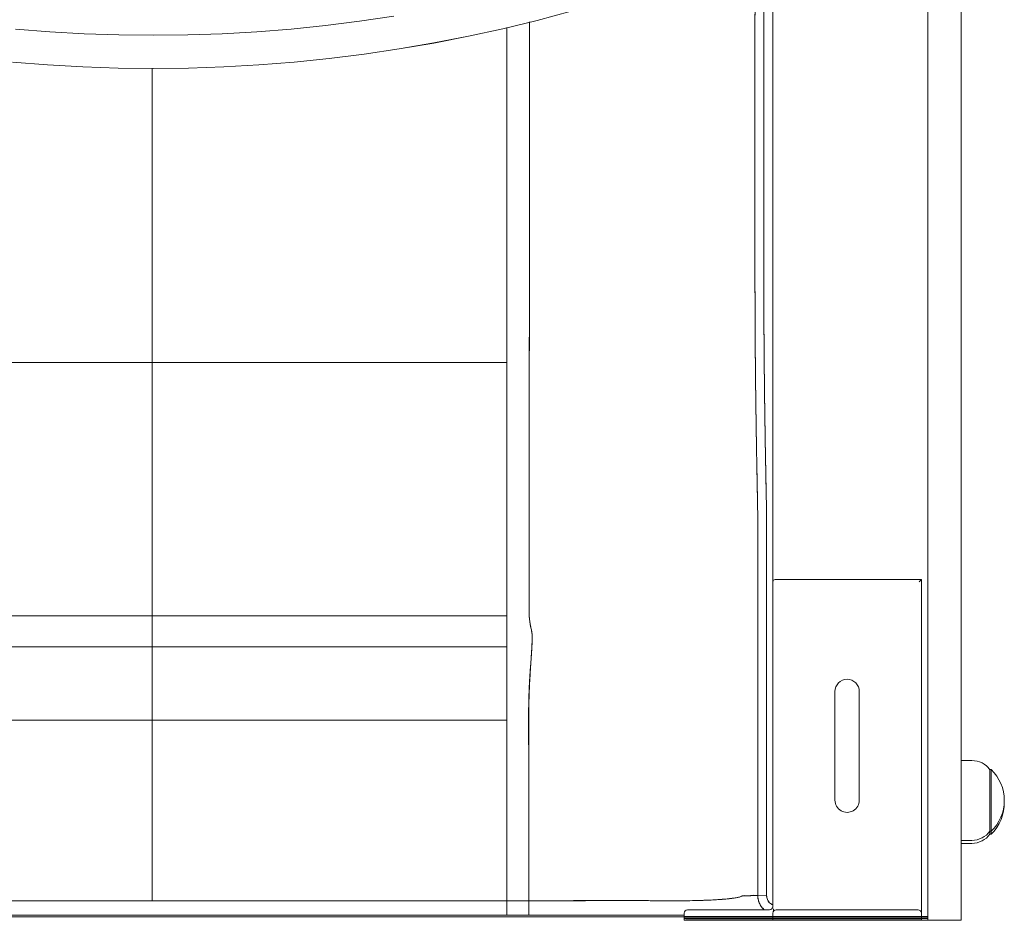
# Model space of a CAD drawing. Units: millimetres. Extents: x -15836 to -15724, y -3190 to -3063.
# Drawn here: x -15754 to -15750, y -3102 to -3098 of the extents above; entities that cross this region are included whole.
import ezdxf

# ---------------------------------------------------------------- set-up
doc = ezdxf.new("R2010")
doc.units = ezdxf.units.MM

msp = doc.modelspace()

# ---------------------------------------------------------------- linework, layer by layer
at = {"color": 7, "linetype": 'Continuous', "lineweight": 15}
for p, q in [((-15750.1698, -3101.99915), (-15750.1698, -3094.00975)), ((-15750.0198, -3101.50676), (-15750.0198, -3095.98558)), ((-15750.8698, -3101.95878), (-15750.8698, -3097.59262)), ((-15752.0698, -3097.99062), (-15752.0698, -3099.50084)), ((-15753.6698, -3099.50084), (-15753.6698, -3098.17466)), ((-15753.6698, -3099.50084), (-15755.2698, -3099.50084)), ((-15753.6698, -3100.64277), (-15753.6698, -3099.50084)), ((-15753.6698, -3099.50084), (-15752.0698, -3099.50084)), ((-15752.0698, -3099.50084), (-15753.6698, -3099.50084)), ((-15752.0698, -3099.50084), (-15752.0698, -3100.64277)), ((-15750.19902, -3100.47902), (-15750.85902, -3100.47902)), ((-15750.19902, -3100.47902), (-15750.19902, -3101.98354)), ((-15750.86902, -3101.95444), (-15750.86902, -3100.48902)), ((-15753.6698, -3100.64277), (-15755.2698, -3100.64277)), ((-15755.2698, -3100.64277), (-15753.6698, -3100.64277)), ((-15752.0698, -3100.64277), (-15753.6698, -3100.64277)), ((-15753.6698, -3100.78207), (-15753.6698, -3100.64277)), ((-15753.6698, -3100.64277), (-15752.0698, -3100.64277)), ((-15752.0698, -3100.64277), (-15752.0698, -3100.78207)), ((-15753.6698, -3100.78207), (-15755.2698, -3100.78207)), ((-15753.6698, -3100.78207), (-15753.6698, -3101.11277)), ((-15752.0698, -3100.78207), (-15753.6698, -3100.78207)), ((-15752.0698, -3100.78207), (-15753.6698, -3100.78207)), ((-15752.0698, -3101.11277), (-15752.0698, -3100.78207)), ((-15750.58902, -3101.47401), (-15750.58902, -3100.98401)), ((-15750.47902, -3100.98401), (-15750.47902, -3101.47401)), ((-15755.2698, -3101.11277), (-15753.6698, -3101.11277)), ((-15753.6698, -3101.11277), (-15752.0698, -3101.11277)), ((-15753.6698, -3101.11277), (-15752.0698, -3101.11277)), ((-15753.6698, -3101.92769), (-15753.6698, -3101.11277)), ((-15752.0698, -3101.11277), (-15752.0698, -3101.92769)), ((-15749.9709, -3101.29522), (-15750.0198, -3101.29522)), ((-15749.8848, -3101.33621), (-15749.89016, -3101.33621)), ((-15749.8898, -3101.33671), (-15749.8898, -3101.61372)), ((-15749.8848, -3101.33621), (-15749.8848, -3101.61422)), ((-15750.0198, -3102.00737), (-15750.0198, -3101.50676)), ((-15749.89016, -3101.61421), (-15749.8848, -3101.61421)), ((-15749.89016, -3101.62796), (-15749.8848, -3101.62796)), ((-15749.8898, -3101.61422), (-15749.8898, -3101.62746)), ((-15749.8848, -3101.61421), (-15749.8848, -3101.62796)), ((-15750.0198, -3101.65522), (-15749.9709, -3101.65522)), ((-15750.0198, -3101.66896), (-15749.9709, -3101.66896)), ((-15750.93727, -3101.9043), (-15750.89756, -3101.90297)), ((-15755.2698, -3101.92769), (-15752.0698, -3101.92769)), ((-15753.6698, -3101.92769), (-15755.2698, -3101.92769)), ((-15752.0698, -3101.92769), (-15753.6698, -3101.92769)), ((-15752.06929, -3101.91651), (-15752.0698, -3101.91651)), ((-15752.0698, -3101.92769), (-15752.0698, -3101.99253)), ((-15751.9698, -3101.91658), (-15751.97074, -3101.91658)), ((-15751.9698, -3101.91658), (-15751.96984, -3101.91658)), ((-15752.0698, -3101.99253), (-15755.2698, -3101.99253)), ((-15754.20323, -3101.99305), (-15754.26247, -3101.99305)), ((-15752.6198, -3101.99305), (-15752.63716, -3101.99305)), ((-15751.26902, -3101.99903), (-15751.26902, -3101.98403)), ((-15751.25402, -3101.96903), (-15750.88402, -3101.96903)), ((-15750.86902, -3101.99854), (-15750.86902, -3101.98354)), ((-15750.85402, -3101.96854), (-15750.21402, -3101.96854)), ((-15750.19902, -3101.98354), (-15750.19902, -3101.99854)), ((-15751.26902, -3101.99988), (-15751.26902, -3101.99903)), ((-15751.26902, -3102.00676), (-15751.26902, -3101.99988)), ((-15751.26902, -3102.00761), (-15751.26902, -3102.00676)), ((-15751.26902, -3102.00761), (-15751.26902, -3102.01449)), ((-15751.26902, -3102.01449), (-15751.26902, -3102.01534)), ((-15751.25402, -3101.99901), (-15750.86902, -3101.99901)), ((-15750.86902, -3101.9999), (-15751.25402, -3101.9999)), ((-15751.25402, -3102.00674), (-15750.86902, -3102.00674)), ((-15750.86902, -3102.00763), (-15751.25402, -3102.00763)), ((-15750.86902, -3102.01447), (-15751.25402, -3102.01447)), ((-15751.25402, -3102.01536), (-15750.86902, -3102.01536)), ((-15750.8698, -3101.99915), (-15750.8698, -3101.99976)), ((-15750.8698, -3102.00688), (-15750.8698, -3102.00749)), ((-15750.8698, -3102.01461), (-15750.8698, -3102.01522)), ((-15750.86902, -3101.99901), (-15750.86902, -3101.99854)), ((-15750.86902, -3101.9999), (-15750.86902, -3102.00037)), ((-15750.86902, -3102.00627), (-15750.86902, -3102.00037)), ((-15750.86902, -3102.00674), (-15750.86902, -3102.00627)), ((-15750.86902, -3102.00763), (-15750.86902, -3102.0081)), ((-15750.86902, -3102.0081), (-15750.86902, -3102.014)), ((-15750.86902, -3102.01447), (-15750.86902, -3102.014)), ((-15750.86902, -3102.01536), (-15750.86902, -3102.01583)), ((-15750.19902, -3101.99902), (-15750.85902, -3101.99902)), ((-15750.85902, -3101.99902), (-15750.85902, -3101.99988)), ((-15750.85902, -3101.99988), (-15750.19902, -3101.99988)), ((-15750.19902, -3102.00676), (-15750.85902, -3102.00676)), ((-15750.85902, -3102.00676), (-15750.85902, -3102.00761)), ((-15750.85902, -3102.00761), (-15750.19902, -3102.00761)), ((-15750.85902, -3102.01449), (-15750.19902, -3102.01449)), ((-15750.85902, -3102.01535), (-15750.85902, -3102.01449)), ((-15750.19902, -3102.01535), (-15750.85902, -3102.01535)), ((-15750.85402, -3101.99852), (-15750.21402, -3101.99852)), ((-15750.85402, -3102.00039), (-15750.21402, -3102.00039)), ((-15750.85402, -3102.00625), (-15750.21402, -3102.00625)), ((-15750.85402, -3102.00812), (-15750.21402, -3102.00812)), ((-15750.85402, -3102.01398), (-15750.21402, -3102.01398)), ((-15750.85402, -3102.01585), (-15750.21402, -3102.01585)), ((-15750.2698, -3101.99902), (-15750.7698, -3101.99902)), ((-15750.7698, -3101.99988), (-15750.2698, -3101.99988)), ((-15750.2698, -3102.00676), (-15750.7698, -3102.00676)), ((-15750.7698, -3102.00761), (-15750.2698, -3102.00761)), ((-15750.2698, -3102.01449), (-15750.7698, -3102.01449)), ((-15750.7698, -3102.01535), (-15750.2698, -3102.01535)), ((-15750.19902, -3101.99854), (-15750.19902, -3101.99902)), ((-15750.19902, -3101.99985), (-15750.19902, -3101.99988)), ((-15750.19902, -3101.99988), (-15750.19902, -3102.00037)), ((-15750.19902, -3102.00037), (-15750.19902, -3102.00627)), ((-15750.19902, -3102.00627), (-15750.19902, -3102.00676)), ((-15750.19902, -3102.00758), (-15750.19902, -3102.00761)), ((-15750.19902, -3102.00761), (-15750.19902, -3102.0081)), ((-15750.19902, -3102.014), (-15750.19902, -3102.0081)), ((-15750.19902, -3102.01449), (-15750.19902, -3102.014)), ((-15750.19902, -3102.01531), (-15750.19902, -3102.01535)), ((-15750.19902, -3102.01583), (-15750.19902, -3102.01535)), ((-15750.1698, -3101.99976), (-15750.1698, -3101.99915)), ((-15750.1698, -3102.00688), (-15750.1698, -3101.99976)), ((-15750.1698, -3102.00749), (-15750.1698, -3102.00688)), ((-15750.1698, -3102.00737), (-15750.1698, -3102.01473)), ((-15750.1698, -3102.01522), (-15750.1698, -3102.01461)), ((-15750.0198, -3102.01473), (-15750.1698, -3102.01473)), ((-15750.0198, -3102.00737), (-15750.0198, -3102.01473))]:
    msp.add_line(p, q, dxfattribs=at)
at = {"color": 7, "linetype": 'Continuous', "lineweight": 15, "flags": 128}
for points in [[(-15751.77923, -3097.91598), (-15751.93289, -3097.95707), (-15752.08744, -3097.99466), (-15752.24281, -3098.02873), (-15752.39891, -3098.05926), (-15752.55566, -3098.08624), (-15752.71299, -3098.10965), (-15752.87081, -3098.12947), (-15753.02904, -3098.14571), (-15753.18759, -3098.15835), (-15753.34639, -3098.16738), (-15753.50536, -3098.1728), (-15753.66441, -3098.1746), (-15753.82346, -3098.1728), (-15753.98242, -3098.16738), (-15754.14123, -3098.15835), (-15754.29978, -3098.14571)], [(-15754.29978, -3098.14577), (-15754.14123, -3098.15841), (-15753.98242, -3098.16744), (-15753.82346, -3098.17286), (-15753.66441, -3098.17467), (-15753.50536, -3098.17286), (-15753.34639, -3098.16744), (-15753.18759, -3098.15841), (-15753.02904, -3098.14577), (-15752.87081, -3098.12953), (-15752.71299, -3098.10971), (-15752.55566, -3098.0863), (-15752.39891, -3098.05932), (-15752.24281, -3098.02879), (-15752.08744, -3097.99472), (-15751.93289, -3097.95713), (-15751.77923, -3097.91604)], [(-15754.28617, -3097.99627), (-15754.13101, -3098.00863), (-15753.97561, -3098.01747), (-15753.82005, -3098.02277), (-15753.66441, -3098.02454), (-15753.50877, -3098.02277), (-15753.35321, -3098.01747), (-15753.19781, -3098.00863), (-15753.04265, -3097.99627), (-15752.88782, -3097.98038), (-15752.73338, -3097.96098), (-15752.57942, -3097.93807)], [(-15751.97037, -3101.2426), (-15751.97027, -3101.36992), (-15751.97017, -3101.49723)], [(-15751.97017, -3101.49723), (-15751.97, -3101.71253), (-15751.96983, -3101.92783)], [(-15752.0698, -3101.92769), (-15752.0698, -3101.9412), (-15752.0698, -3101.95371), (-15752.0698, -3101.9649), (-15752.0698, -3101.97448), (-15752.0698, -3101.98221), (-15752.0698, -3101.98788), (-15752.0698, -3101.99135), (-15752.0698, -3101.99253)], [(-15751.96976, -3101.99253), (-15751.96977, -3101.99135), (-15751.96978, -3101.98789), (-15751.96979, -3101.98223), (-15751.9698, -3101.97452), (-15751.96981, -3101.96496), (-15751.96982, -3101.9538), (-15751.96982, -3101.94131), (-15751.96983, -3101.92783)], [(-15751.96983, -3101.92783), (-15751.96982, -3101.94131), (-15751.96982, -3101.9538), (-15751.96981, -3101.96496), (-15751.9698, -3101.97452), (-15751.96979, -3101.98223), (-15751.96978, -3101.98789), (-15751.96977, -3101.99135), (-15751.96976, -3101.99253)], [(-15751.96979, -3101.92691), (-15751.96979, -3101.92407), (-15751.9698, -3101.91658)], [(-15751.96976, -3101.95253), (-15751.96976, -3101.95187), (-15751.96977, -3101.94995), (-15751.96978, -3101.94681), (-15751.96978, -3101.94253), (-15751.96979, -3101.93721), (-15751.96979, -3101.93101), (-15751.96979, -3101.92835)], [(-15754.21606, -3101.99305), (-15753.64674, -3101.99305), (-15753.62451, -3101.99305)], [(-15753.99105, -3101.99305), (-15754.03791, -3101.99305), (-15754.09095, -3101.99305)], [(-15752.86317, -3101.99305), (-15752.91444, -3101.99305), (-15752.94216, -3101.99305)], [(-15752.29382, -3101.99305), (-15752.35756, -3101.99305), (-15752.49439, -3101.99305)], [(-15751.7341, -3101.99305), (-15751.85474, -3101.99305), (-15751.98351, -3101.99305), (-15752.09087, -3101.99305)], [(-15751.14409, -3101.99945), (-15751.14222, -3101.99943), (-15751.13672, -3101.99941), (-15751.12798, -3101.9994), (-15751.11659, -3101.99939), (-15751.10333, -3101.99938), (-15751.08909, -3101.99938), (-15751.07486, -3101.99938), (-15751.06159, -3101.99939), (-15751.0502, -3101.9994), (-15751.04146, -3101.99941), (-15751.03597, -3101.99943), (-15751.03409, -3101.99945), (-15751.03597, -3101.99946), (-15751.04146, -3101.99948), (-15751.0502, -3101.99949), (-15751.06159, -3101.99951), (-15751.07486, -3101.99951), (-15751.08909, -3101.99951), (-15751.10333, -3101.99951), (-15751.11659, -3101.99951), (-15751.12798, -3101.99949), (-15751.13672, -3101.99948), (-15751.14222, -3101.99946), (-15751.14409, -3101.99945)], [(-15751.14409, -3102.00718), (-15751.14222, -3102.00716), (-15751.13672, -3102.00714), (-15751.12798, -3102.00713), (-15751.11659, -3102.00712), (-15751.10333, -3102.00711), (-15751.08909, -3102.00711), (-15751.07486, -3102.00711), (-15751.06159, -3102.00712), (-15751.0502, -3102.00713), (-15751.04146, -3102.00714), (-15751.03597, -3102.00716), (-15751.03409, -3102.00718), (-15751.03597, -3102.0072), (-15751.04146, -3102.00721), (-15751.0502, -3102.00723), (-15751.06159, -3102.00724), (-15751.07486, -3102.00724), (-15751.08909, -3102.00725), (-15751.10333, -3102.00724), (-15751.11659, -3102.00724), (-15751.12798, -3102.00723), (-15751.13672, -3102.00721), (-15751.14222, -3102.0072), (-15751.14409, -3102.00718)], [(-15751.14409, -3102.01492), (-15751.14222, -3102.01494), (-15751.13672, -3102.01496), (-15751.12798, -3102.01497), (-15751.11659, -3102.01498), (-15751.10333, -3102.01499), (-15751.08909, -3102.01499), (-15751.07486, -3102.01499), (-15751.06159, -3102.01498), (-15751.0502, -3102.01497), (-15751.04146, -3102.01496), (-15751.03597, -3102.01494), (-15751.03409, -3102.01492), (-15751.03597, -3102.0149), (-15751.04146, -3102.01489), (-15751.0502, -3102.01487), (-15751.06159, -3102.01486), (-15751.07486, -3102.01486), (-15751.08909, -3102.01485), (-15751.10333, -3102.01486), (-15751.11659, -3102.01486), (-15751.12798, -3102.01487), (-15751.13672, -3102.01489), (-15751.14222, -3102.0149), (-15751.14409, -3102.01492)], [(-15750.7698, -3101.99902), (-15750.7893, -3101.99903), (-15750.80806, -3101.99903), (-15750.82535, -3101.99904), (-15750.84051, -3101.99906), (-15750.85294, -3101.99908), (-15750.86218, -3101.9991), (-15750.86787, -3101.99912), (-15750.8698, -3101.99915)], [(-15750.8698, -3101.99976), (-15750.86787, -3101.99978), (-15750.86218, -3101.99981), (-15750.85294, -3101.99983), (-15750.84051, -3101.99985), (-15750.82535, -3101.99986), (-15750.80806, -3101.99987), (-15750.7893, -3101.99988), (-15750.7698, -3101.99988)], [(-15750.7698, -3102.00676), (-15750.7893, -3102.00676), (-15750.80806, -3102.00676), (-15750.82535, -3102.00678), (-15750.84051, -3102.00679), (-15750.85294, -3102.00681), (-15750.86218, -3102.00683), (-15750.86787, -3102.00685), (-15750.8698, -3102.00688)], [(-15750.8698, -3102.00749), (-15750.86787, -3102.00752), (-15750.86218, -3102.00754), (-15750.85294, -3102.00756), (-15750.84051, -3102.00758), (-15750.82535, -3102.00759), (-15750.80806, -3102.0076), (-15750.7893, -3102.00761), (-15750.7698, -3102.00761)], [(-15750.7698, -3102.01449), (-15750.7893, -3102.01449), (-15750.80806, -3102.0145), (-15750.82535, -3102.01451), (-15750.84051, -3102.01452), (-15750.85294, -3102.01454), (-15750.86218, -3102.01456), (-15750.86787, -3102.01459), (-15750.8698, -3102.01461)], [(-15750.8698, -3102.01522), (-15750.86787, -3102.01525), (-15750.86218, -3102.01527), (-15750.85294, -3102.01529), (-15750.84051, -3102.01531), (-15750.82535, -3102.01532), (-15750.80806, -3102.01534), (-15750.7893, -3102.01534), (-15750.7698, -3102.01535)], [(-15750.58902, -3101.99874), (-15750.58715, -3101.99872), (-15750.58165, -3101.99871), (-15750.57291, -3101.99869), (-15750.56152, -3101.99868), (-15750.54826, -3101.99868), (-15750.53402, -3101.99867), (-15750.51979, -3101.99868), (-15750.50652, -3101.99868), (-15750.49513, -3101.99869), (-15750.48639, -3101.99871), (-15750.4809, -3101.99872), (-15750.47902, -3101.99874), (-15750.4809, -3101.99876), (-15750.48639, -3101.99878), (-15750.49513, -3101.99879), (-15750.50652, -3101.9988), (-15750.51979, -3101.99881), (-15750.53402, -3101.99881), (-15750.54826, -3101.99881), (-15750.56152, -3101.9988), (-15750.57291, -3101.99879), (-15750.58165, -3101.99878), (-15750.58715, -3101.99876), (-15750.58902, -3101.99874)], [(-15750.58902, -3102.00017), (-15750.58715, -3102.00015), (-15750.58165, -3102.00013), (-15750.57291, -3102.00012), (-15750.56152, -3102.00011), (-15750.54826, -3102.0001), (-15750.53402, -3102.0001), (-15750.51979, -3102.0001), (-15750.50652, -3102.00011), (-15750.49513, -3102.00012), (-15750.48639, -3102.00013), (-15750.4809, -3102.00015), (-15750.47902, -3102.00017), (-15750.4809, -3102.00018), (-15750.48639, -3102.0002), (-15750.49513, -3102.00021), (-15750.50652, -3102.00022), (-15750.51979, -3102.00023), (-15750.53402, -3102.00023), (-15750.54826, -3102.00023), (-15750.56152, -3102.00022), (-15750.57291, -3102.00021), (-15750.58165, -3102.0002), (-15750.58715, -3102.00018), (-15750.58902, -3102.00017)], [(-15750.58902, -3102.00647), (-15750.58715, -3102.00646), (-15750.58165, -3102.00644), (-15750.57291, -3102.00643), (-15750.56152, -3102.00641), (-15750.54826, -3102.00641), (-15750.53402, -3102.00641), (-15750.51979, -3102.00641), (-15750.50652, -3102.00641), (-15750.49513, -3102.00643), (-15750.48639, -3102.00644), (-15750.4809, -3102.00646), (-15750.47902, -3102.00647), (-15750.4809, -3102.00649), (-15750.48639, -3102.00651), (-15750.49513, -3102.00652), (-15750.50652, -3102.00653), (-15750.51979, -3102.00654), (-15750.53402, -3102.00654), (-15750.54826, -3102.00654), (-15750.56152, -3102.00653), (-15750.57291, -3102.00652), (-15750.58165, -3102.00651), (-15750.58715, -3102.00649), (-15750.58902, -3102.00647)], [(-15750.58902, -3102.0079), (-15750.58715, -3102.00788), (-15750.58165, -3102.00786), (-15750.57291, -3102.00785), (-15750.56152, -3102.00784), (-15750.54826, -3102.00783), (-15750.53402, -3102.00783), (-15750.51979, -3102.00783), (-15750.50652, -3102.00784), (-15750.49513, -3102.00785), (-15750.48639, -3102.00786), (-15750.4809, -3102.00788), (-15750.47902, -3102.0079), (-15750.4809, -3102.00791), (-15750.48639, -3102.00793), (-15750.49513, -3102.00794), (-15750.50652, -3102.00795), (-15750.51979, -3102.00796), (-15750.53402, -3102.00796), (-15750.54826, -3102.00796), (-15750.56152, -3102.00795), (-15750.57291, -3102.00794), (-15750.58165, -3102.00793), (-15750.58715, -3102.00791), (-15750.58902, -3102.0079)], [(-15750.58902, -3102.0142), (-15750.58715, -3102.01422), (-15750.58165, -3102.01424), (-15750.57291, -3102.01425), (-15750.56152, -3102.01426), (-15750.54826, -3102.01427), (-15750.53402, -3102.01427), (-15750.51979, -3102.01427), (-15750.50652, -3102.01426), (-15750.49513, -3102.01425), (-15750.48639, -3102.01424), (-15750.4809, -3102.01422), (-15750.47902, -3102.0142), (-15750.4809, -3102.01419), (-15750.48639, -3102.01417), (-15750.49513, -3102.01416), (-15750.50652, -3102.01415), (-15750.51979, -3102.01414), (-15750.53402, -3102.01414), (-15750.54826, -3102.01414), (-15750.56152, -3102.01415), (-15750.57291, -3102.01416), (-15750.58165, -3102.01417), (-15750.58715, -3102.01419), (-15750.58902, -3102.0142)], [(-15750.58902, -3102.01563), (-15750.58715, -3102.01565), (-15750.58165, -3102.01566), (-15750.57291, -3102.01568), (-15750.56152, -3102.01569), (-15750.54826, -3102.01569), (-15750.53402, -3102.0157), (-15750.51979, -3102.01569), (-15750.50652, -3102.01569), (-15750.49513, -3102.01568), (-15750.48639, -3102.01566), (-15750.4809, -3102.01565), (-15750.47902, -3102.01563), (-15750.4809, -3102.01561), (-15750.48639, -3102.01559), (-15750.49513, -3102.01558), (-15750.50652, -3102.01557), (-15750.51979, -3102.01556), (-15750.53402, -3102.01556), (-15750.54826, -3102.01556), (-15750.56152, -3102.01557), (-15750.57291, -3102.01558), (-15750.58165, -3102.01559), (-15750.58715, -3102.01561), (-15750.58902, -3102.01563)], [(-15750.1698, -3101.99915), (-15750.17172, -3101.99912), (-15750.17741, -3101.9991), (-15750.18665, -3101.99908), (-15750.19908, -3101.99906), (-15750.21424, -3101.99904), (-15750.23153, -3101.99903), (-15750.25029, -3101.99903), (-15750.2698, -3101.99902)], [(-15750.2698, -3101.99988), (-15750.25029, -3101.99988), (-15750.23153, -3101.99987), (-15750.21424, -3101.99986), (-15750.19908, -3101.99985), (-15750.18665, -3101.99983), (-15750.17741, -3101.99981), (-15750.17172, -3101.99978), (-15750.1698, -3101.99976)], [(-15750.1698, -3102.00688), (-15750.17172, -3102.00685), (-15750.17741, -3102.00683), (-15750.18665, -3102.00681), (-15750.19908, -3102.00679), (-15750.21424, -3102.00678), (-15750.23153, -3102.00676), (-15750.25029, -3102.00676), (-15750.2698, -3102.00676)], [(-15750.2698, -3102.00761), (-15750.25029, -3102.00761), (-15750.23153, -3102.0076), (-15750.21424, -3102.00759), (-15750.19908, -3102.00758), (-15750.18665, -3102.00756), (-15750.17741, -3102.00754), (-15750.17172, -3102.00752), (-15750.1698, -3102.00749)], [(-15750.1698, -3102.01461), (-15750.17172, -3102.01459), (-15750.17741, -3102.01456), (-15750.18665, -3102.01454), (-15750.19908, -3102.01452), (-15750.21424, -3102.01451), (-15750.23153, -3102.0145), (-15750.25029, -3102.01449), (-15750.2698, -3102.01449)], [(-15750.2698, -3102.01535), (-15750.25029, -3102.01534), (-15750.23153, -3102.01534), (-15750.21424, -3102.01532), (-15750.19908, -3102.01531), (-15750.18665, -3102.01529), (-15750.17741, -3102.01527), (-15750.17172, -3102.01525), (-15750.1698, -3102.01522)]]:
    msp.add_lwpolyline(points, dxfattribs=at)
at = {"color": 7, "linetype": 'Continuous', "lineweight": 15}
for centre, radius, start, end in [((-15750.85902, -3100.48902), 0.01, 90.00078, 179.99832), ((-15750.53402, -3100.98401), 0.055, 0.00008, 179.99992), ((-15750.53402, -3100.98402), 0.055, 0.00008, 179.99992), ((-15749.9709, -3101.39522), 0.1, 35.80299, 90), ((-15750.0158, -3101.47522), 0.19101, 313.30466, 46.69534), ((-15750.53402, -3101.47401), 0.055, 179.99987, 0.00013), ((-15750.0158, -3101.48896), 0.19101, 313.30466, 2.0615), ((-15749.9709, -3101.55522), 0.1, 270, 324.19701), ((-15749.9709, -3101.56896), 0.1, 270, 324.19701), ((-15751.25402, -3101.98403), 0.015, 90.00127, 179.99926), ((-15750.88402, -3101.95403), 0.015, 269.99803, 0.00249), ((-15750.85402, -3101.98354), 0.015, 90.00159, 179.99836), ((-15750.21402, -3101.98354), 0.015, 0.00245, 89.9976), ((-15751.25777, -3105.05466), 3.05565, 89.92968, 90.21094), ((-15751.25777, -3098.94415), 3.05575, 269.78906, 270.07031), ((-15751.25777, -3105.06244), 3.0557, 89.92968, 90.21094), ((-15751.25777, -3098.95191), 3.05572, 269.78906, 270.07031), ((-15751.25777, -3105.07002), 3.05554, 89.92968, 90.21095), ((-15751.25777, -3098.95982), 3.05554, 269.78905, 270.07032), ((-15750.85777, -3105.0544), 3.05588, 89.92969, 90.21093), ((-15750.85777, -3098.94444), 3.05594, 269.78907, 270.07031), ((-15750.85777, -3105.06209), 3.05584, 89.92969, 90.21094), ((-15750.85777, -3098.95227), 3.05585, 269.78907, 270.07031), ((-15750.85777, -3105.06987), 3.05588, 89.92969, 90.21093), ((-15750.85777, -3098.95997), 3.05588, 269.78907, 270.07031), ((-15750.21027, -3105.05451), 3.05599, 89.78907, 90.0703), ((-15750.21027, -3098.94434), 3.05605, 269.9297, 270.21093), ((-15750.21027, -3105.06219), 3.05594, 89.78907, 90.07031), ((-15750.21027, -3098.95216), 3.05596, 269.92969, 270.21093), ((-15750.21027, -3105.06997), 3.05599, 89.78907, 90.0703), ((-15750.21027, -3098.95986), 3.05599, 269.9297, 270.21093)]:
    msp.add_arc(centre, radius, start, end, dxfattribs=at)
msp.add_ellipse((-15750.20902, -3100.48902), major_axis=(0.01, 0.01), ratio=0.0006136, start_param=6.2825717, end_param=7.853368, dxfattribs=at)
for points, knots in [([(-15750.93727, -3101.9043), (-15750.93726, -3101.69518), (-15750.93725, -3101.44496), (-15750.93723, -3101.15392), (-15750.93723, -3101.03059), (-15750.93723, -3100.91115), (-15750.93725, -3100.80249), (-15750.93728, -3100.7047), (-15750.93731, -3100.6178), (-15750.93733, -3100.53741), (-15750.93735, -3100.46485), (-15750.93736, -3100.40151), (-15750.93736, -3100.35004), (-15750.93735, -3100.31114), (-15750.93734, -3100.28438), (-15750.93728, -3100.27146), (-15750.93733, -3100.26714), (-15750.93741, -3100.24997), (-15750.93738, -3100.22617), (-15750.93739, -3100.19822), (-15750.93736, -3100.18008), (-15750.93762, -3100.16102), (-15750.93811, -3100.13335), (-15750.93881, -3100.09762), (-15750.93972, -3100.05144), (-15750.94085, -3099.99347), (-15750.94216, -3099.92257), (-15750.94352, -3099.84261), (-15750.94489, -3099.75428), (-15750.94619, -3099.65819), (-15750.94744, -3099.54891), (-15750.94855, -3099.42549), (-15750.94937, -3099.28739), (-15750.94972, -3099.14143), (-15750.94956, -3098.86069), (-15750.94964, -3098.45188), (-15750.94959, -3097.9968), (-15750.94959, -3097.72145), (-15750.94958, -3097.62629)], [0, 0, 0, 0, 0.0656363, 0.0785352, 0.0914117, 0.1042526, 0.1170917, 0.1279927, 0.1388903, 0.149788, 0.1606881, 0.1715808, 0.1824754, 0.1927455, 0.2030101, 0.2132742, 0.2235901, 0.2339194, 0.2996799, 0.3655083, 0.3862185, 0.4069413, 0.4276733, 0.4484154, 0.4691682, 0.4938285, 0.5185042, 0.5432021, 0.5679215, 0.5926563, 0.617405, 0.6466002, 0.6758279, 0.7050846, 0.7343567, 0.8391556, 0.9444165, 1, 1, 1, 1]), ([(-15750.93727, -3101.9043), (-15750.93726, -3101.70331), (-15750.93725, -3101.46283), (-15750.93724, -3101.18313), (-15750.93723, -3101.06449), (-15750.93723, -3100.94835), (-15750.93724, -3100.84446), (-15750.93726, -3100.75232), (-15750.93729, -3100.67154), (-15750.93731, -3100.59542), (-15750.93733, -3100.52481), (-15750.93735, -3100.46067), (-15750.93736, -3100.40406), (-15750.93736, -3100.3561), (-15750.93735, -3100.31789), (-15750.93734, -3100.29021), (-15750.9373, -3100.27368), (-15750.9373, -3100.26901), (-15750.93743, -3100.25233), (-15750.93736, -3100.22822), (-15750.93741, -3100.19971), (-15750.93735, -3100.18227), (-15750.93756, -3100.16477), (-15750.93802, -3100.13825), (-15750.93869, -3100.10363), (-15750.93958, -3100.05847), (-15750.9407, -3100.00144), (-15750.942, -3099.93137), (-15750.94337, -3099.85209), (-15750.94474, -3099.76428), (-15750.94606, -3099.6686), (-15750.94733, -3099.55955), (-15750.94846, -3099.43626), (-15750.94932, -3099.29824), (-15750.94972, -3099.15233), (-15750.94956, -3098.8704), (-15750.94964, -3098.45992), (-15750.94959, -3098.00141), (-15750.94959, -3097.72338), (-15750.94958, -3097.62629)], [0, 0, 0, 0, 0.0630795, 0.0754746, 0.0878625, 0.1002002, 0.1125435, 0.1223166, 0.1320888, 0.1418611, 0.1516336, 0.1614047, 0.1711752, 0.1809446, 0.1907105, 0.2004759, 0.2102376, 0.2200293, 0.2298517, 0.2958856, 0.361987, 0.3827814, 0.40359, 0.4244081, 0.4452355, 0.4660742, 0.49084, 0.5156228, 0.5404216, 0.5652378, 0.5900726, 0.6149256, 0.6442426, 0.6735884, 0.7029649, 0.7323592, 0.8375919, 0.9432898, 1, 1, 1, 1]), ([(-15750.90987, -3097.60867), (-15750.90987, -3097.70837), (-15750.90987, -3097.8737), (-15750.90987, -3098.10457), (-15750.90987, -3098.30118), (-15750.90987, -3098.49744), (-15750.90987, -3098.69347), (-15750.90985, -3098.88892), (-15750.90993, -3099.08515), (-15750.9097, -3099.25755), (-15750.90888, -3099.40027), (-15750.9079, -3099.51794), (-15750.90669, -3099.62849), (-15750.90534, -3099.73141), (-15750.90391, -3099.8259), (-15750.90247, -3099.91121), (-15750.90108, -3099.98658), (-15750.89989, -3100.04796), (-15750.89893, -3100.09652), (-15750.89821, -3100.13361), (-15750.89772, -3100.16164), (-15750.89752, -3100.17953), (-15750.89757, -3100.18987), (-15750.89754, -3100.21687), (-15750.89756, -3100.23945), (-15750.89756, -3100.26225), (-15750.89756, -3100.26618), (-15750.89756, -3100.27542), (-15750.89756, -3100.2965), (-15750.89756, -3100.32715), (-15750.89756, -3100.36713), (-15750.89756, -3100.41734), (-15750.89756, -3100.47768), (-15750.89756, -3100.5478), (-15750.89756, -3100.62469), (-15750.89756, -3100.70728), (-15750.89756, -3100.79643), (-15750.89756, -3100.89162), (-15750.89756, -3100.99226), (-15750.89756, -3101.09624), (-15750.89756, -3101.20097), (-15750.89756, -3101.30552), (-15750.89756, -3101.53953), (-15750.89756, -3101.73868), (-15750.89756, -3101.90297)], [0, 0, 0, 0, 0.0580419, 0.0962609, 0.1344142, 0.1725046, 0.2105347, 0.2485073, 0.2864252, 0.3242919, 0.3502978, 0.3762776, 0.4022333, 0.428172, 0.4540954, 0.479996, 0.5058722, 0.5317308, 0.5536633, 0.575584, 0.5974933, 0.6193932, 0.6412852, 0.6631685, 0.7662268, 0.7755884, 0.7849493, 0.7943033, 0.8036553, 0.8130067, 0.8223604, 0.8317109, 0.8419952, 0.8522841, 0.8625683, 0.8728527, 0.8831395, 0.8940455, 0.9049497, 0.9158543, 0.9267669, 0.9376767, 0.9485831, 1, 1, 1, 1]), ([(-15750.89756, -3101.90297), (-15750.89756, -3101.70196), (-15750.89756, -3101.46145), (-15750.89756, -3101.18169), (-15750.89756, -3101.06288), (-15750.89756, -3100.9464), (-15750.89756, -3100.84217), (-15750.89756, -3100.74977), (-15750.89756, -3100.66878), (-15750.89756, -3100.5925), (-15750.89756, -3100.52175), (-15750.89756, -3100.45747), (-15750.89756, -3100.40071), (-15750.89756, -3100.35256), (-15750.89756, -3100.31409), (-15750.89756, -3100.28617), (-15750.89756, -3100.26918), (-15750.89756, -3100.2645), (-15750.89756, -3100.23715), (-15750.89761, -3100.20683), (-15750.89753, -3100.17846), (-15750.89773, -3100.16106), (-15750.89819, -3100.13455), (-15750.89886, -3100.09997), (-15750.89975, -3100.05484), (-15750.90087, -3099.99785), (-15750.90217, -3099.9278), (-15750.90354, -3099.84855), (-15750.90492, -3099.76075), (-15750.90624, -3099.66509), (-15750.90751, -3099.55604), (-15750.90865, -3099.43276), (-15750.90952, -3099.29473), (-15750.90992, -3099.1488), (-15750.90981, -3098.86657), (-15750.90989, -3098.45606), (-15750.90987, -3097.99289), (-15750.90987, -3097.71029), (-15750.90987, -3097.60867)], [0, 0, 0, 0, 0.0628912, 0.0752493, 0.0876081, 0.099955, 0.1123073, 0.1220884, 0.1318687, 0.1416498, 0.1514317, 0.1612131, 0.1709953, 0.1807783, 0.1905601, 0.2003436, 0.2101278, 0.2199172, 0.2297095, 0.3614508, 0.3821798, 0.4029157, 0.4236606, 0.444415, 0.4651805, 0.4898593, 0.5145549, 0.5392663, 0.563995, 0.5887419, 0.6135068, 0.6427199, 0.6719609, 0.7012315, 0.7305332, 0.8354519, 0.9408342, 1, 1, 1, 1]), ([(-15752.0698, -3101.92769), (-15752.0698, -3101.72817), (-15752.06979, -3101.50869), (-15752.0698, -3101.2693), (-15752.06979, -3101.20942), (-15752.0698, -3101.15027), (-15752.06979, -3101.0923), (-15752.0698, -3101.03387), (-15752.0698, -3100.97608), (-15752.0698, -3100.92061), (-15752.0698, -3100.87294), (-15752.0698, -3100.83415), (-15752.06979, -3100.80538), (-15752.06981, -3100.78408), (-15752.06976, -3100.77994), (-15752.06981, -3100.77406), (-15752.06979, -3100.76853), (-15752.0698, -3100.76286), (-15752.0698, -3100.75722), (-15752.0698, -3100.75158), (-15752.0698, -3100.74593), (-15752.0698, -3100.73033), (-15752.0698, -3100.70634), (-15752.06979, -3100.67233), (-15752.0698, -3100.64906), (-15752.06979, -3100.62076), (-15752.0698, -3100.58616), (-15752.0698, -3100.54068), (-15752.0698, -3100.48381), (-15752.0698, -3100.41579), (-15752.0698, -3100.33669), (-15752.0698, -3100.25038), (-15752.0698, -3100.15848), (-15752.0698, -3100.06256), (-15752.0698, -3099.95855), (-15752.0698, -3099.84658), (-15752.0698, -3099.72663), (-15752.0698, -3099.5994), (-15752.06979, -3099.46345), (-15752.0698, -3099.08701), (-15752.0698, -3098.59589), (-15752.0698, -3098.14989), (-15752.0698, -3097.9891)], [0, 0, 0, 0, 0.0573273, 0.0630601, 0.0687929, 0.0745256, 0.0800844, 0.0853512, 0.0919388, 0.0985226, 0.1051105, 0.1116938, 0.1182826, 0.1248671, 0.1340884, 0.1437745, 0.1534646, 0.1631546, 0.1728444, 0.182534, 0.1922235, 0.2019131, 0.2628172, 0.3171938, 0.3715777, 0.3994558, 0.4273323, 0.4552081, 0.4830827, 0.5109562, 0.5388285, 0.5666997, 0.5910864, 0.6154719, 0.6398564, 0.6642397, 0.6886222, 0.7130029, 0.7373497, 0.7616083, 0.9140588, 1, 1, 1, 1]), ([(-15751.96732, -3097.96416), (-15751.96732, -3097.98965), (-15751.96733, -3098.03935), (-15751.96735, -3098.11196), (-15751.96736, -3098.1807), (-15751.96737, -3098.25173), (-15751.96738, -3098.30316), (-15751.96739, -3098.33624), (-15751.96739, -3098.34603), (-15751.96739, -3098.3557), (-15751.96739, -3098.36525), (-15751.96739, -3098.37469), (-15751.9674, -3098.42039), (-15751.96742, -3098.50021), (-15751.96744, -3098.6125), (-15751.96745, -3098.72275), (-15751.96746, -3098.80518), (-15751.96747, -3098.86408), (-15751.96747, -3098.89665), (-15751.96748, -3098.92969), (-15751.96749, -3098.9594), (-15751.96749, -3098.98552), (-15751.9675, -3099.00854), (-15751.96751, -3099.04476), (-15751.96753, -3099.09651), (-15751.96758, -3099.16904), (-15751.96764, -3099.24872), (-15751.9677, -3099.33558), (-15751.96776, -3099.42688), (-15751.96781, -3099.49813), (-15751.96786, -3099.54723), (-15751.96788, -3099.57494), (-15751.96791, -3099.60265), (-15751.96794, -3099.63122), (-15751.96798, -3099.66254), (-15751.96801, -3099.69402), (-15751.96805, -3099.72312), (-15751.96808, -3099.74647), (-15751.9681, -3099.76498), (-15751.96812, -3099.77878), (-15751.96813, -3099.78808), (-15751.96814, -3099.79572), (-15751.96815, -3099.80317), (-15751.96816, -3099.81181), (-15751.96817, -3099.8204), (-15751.96818, -3099.82892), (-15751.9682, -3099.8478), (-15751.96823, -3099.87515), (-15751.96828, -3099.91016), (-15751.96833, -3099.95134), (-15751.96839, -3099.99958), (-15751.96847, -3100.05778), (-15751.96854, -3100.11734), (-15751.96862, -3100.1767), (-15751.96869, -3100.23283), (-15751.96876, -3100.28451), (-15751.96883, -3100.33226), (-15751.96888, -3100.37609), (-15751.96893, -3100.41679), (-15751.96898, -3100.45536), (-15751.96903, -3100.48993), (-15751.96904, -3100.51343), (-15751.96904, -3100.5282), (-15751.96904, -3100.53693), (-15751.96903, -3100.54519), (-15751.96902, -3100.5541), (-15751.96902, -3100.5626), (-15751.96898, -3100.5699), (-15751.96893, -3100.57696), (-15751.96886, -3100.58371), (-15751.96882, -3100.58984), (-15751.96879, -3100.59533), (-15751.96879, -3100.60043), (-15751.96881, -3100.60565), (-15751.96884, -3100.61105), (-15751.9689, -3100.6166), (-15751.96895, -3100.62195), (-15751.96889, -3100.62694), (-15751.96877, -3100.63198), (-15751.96861, -3100.63605), (-15751.96845, -3100.63914), (-15751.96834, -3100.64116), (-15751.96822, -3100.64317), (-15751.96808, -3100.64518), (-15751.96793, -3100.64718), (-15751.9676, -3100.6512), (-15751.96703, -3100.65724), (-15751.96606, -3100.66539), (-15751.96514, -3100.6717), (-15751.96442, -3100.67619), (-15751.96399, -3100.67882), (-15751.96353, -3100.68144), (-15751.96306, -3100.68406), (-15751.96258, -3100.68666), (-15751.96209, -3100.68926), (-15751.96119, -3100.69393), (-15751.95972, -3100.701), (-15751.95762, -3100.7118), (-15751.95601, -3100.72142), (-15751.95507, -3100.72923), (-15751.95459, -3100.73377), (-15751.95441, -3100.73871), (-15751.9547, -3100.74395), (-15751.95479, -3100.75004), (-15751.95484, -3100.7591), (-15751.95545, -3100.77236), (-15751.9565, -3100.78925), (-15751.95761, -3100.80569), (-15751.95869, -3100.82121), (-15751.95952, -3100.83396), (-15751.96052, -3100.8476), (-15751.96162, -3100.86072), (-15751.96276, -3100.87503), (-15751.964, -3100.89129), (-15751.96515, -3100.90791), (-15751.96616, -3100.92419), (-15751.96703, -3100.93944), (-15751.96787, -3100.9562), (-15751.96866, -3100.97454), (-15751.96939, -3100.99451), (-15751.97001, -3101.01617), (-15751.97064, -3101.04541), (-15751.97108, -3101.08395), (-15751.97094, -3101.13417), (-15751.97084, -3101.17701), (-15751.97077, -3101.21107), (-15751.97072, -3101.23451), (-15751.97068, -3101.25852), (-15751.97063, -3101.28309), (-15751.97058, -3101.30823), (-15751.97048, -3101.36838), (-15751.97032, -3101.46757), (-15751.97014, -3101.60979), (-15751.96997, -3101.76461), (-15751.96988, -3101.87202), (-15751.96983, -3101.92783)], [0, 0, 0, 0, 0.0137455, 0.0268059, 0.039164, 0.0508176, 0.0651184, 0.0668997, 0.0686598, 0.0703989, 0.0721166, 0.0738131, 0.0754884, 0.0967638, 0.1168662, 0.136048, 0.1562312, 0.1613255, 0.1678153, 0.1738008, 0.1791412, 0.1838358, 0.1878841, 0.1915497, 0.2033567, 0.2157707, 0.2306164, 0.2462494, 0.2626711, 0.2799007, 0.2851062, 0.2903798, 0.2957215, 0.3011316, 0.30712, 0.3143387, 0.320155, 0.3250098, 0.3289022, 0.331832, 0.3337985, 0.3348704, 0.3367471, 0.3386206, 0.3404909, 0.342358, 0.3442219, 0.3529656, 0.3607125, 0.3683127, 0.3819771, 0.3958813, 0.4127475, 0.4300177, 0.4469935, 0.4645854, 0.4815734, 0.4987826, 0.5166604, 0.5352077, 0.5561484, 0.5765011, 0.5843359, 0.5920793, 0.5997324, 0.6086131, 0.6216209, 0.634476, 0.6471812, 0.6596758, 0.6712911, 0.6802316, 0.6888975, 0.6979709, 0.707112, 0.7163892, 0.7256785, 0.7341536, 0.7424785, 0.7510428, 0.7543463, 0.7576149, 0.7608484, 0.7640468, 0.7672098, 0.7703368, 0.78291, 0.7946522, 0.8055487, 0.8090254, 0.8124045, 0.8156854, 0.8188678, 0.8219515, 0.8249362, 0.8278214, 0.8375074, 0.8470424, 0.8565632, 0.8594536, 0.8624321, 0.8650455, 0.8678744, 0.870934, 0.8742509, 0.8779898, 0.8816216, 0.8852788, 0.8871459, 0.8894583, 0.8913184, 0.893232, 0.8950361, 0.8971619, 0.8996112, 0.9012808, 0.9030754, 0.9049953, 0.9070409, 0.9092114, 0.9115062, 0.913924, 0.9182774, 0.9230858, 0.9284864, 0.9306982, 0.9329644, 0.9352849, 0.9376598, 0.9400892, 0.9425729, 0.9551024, 0.9688502, 0.983816, 1, 1, 1, 1]), ([(-15751.96733, -3097.96417), (-15751.96733, -3097.97414), (-15751.96736, -3098.08302), (-15751.96738, -3098.29085), (-15751.96742, -3098.58745), (-15751.9675, -3098.88442), (-15751.96738, -3099.17989), (-15751.96771, -3099.42144), (-15751.96788, -3099.59472), (-15751.96803, -3099.70501), (-15751.96817, -3099.82043), (-15751.9683, -3099.91415), (-15751.96838, -3099.97537), (-15751.96841, -3100.00126), (-15751.96843, -3100.01501), (-15751.96845, -3100.03007), (-15751.96851, -3100.06964), (-15751.96859, -3100.12993), (-15751.96869, -3100.20497), (-15751.96878, -3100.27081), (-15751.96885, -3100.32815), (-15751.9689, -3100.37765), (-15751.96895, -3100.42117), (-15751.96899, -3100.45875), (-15751.96903, -3100.49051), (-15751.96905, -3100.51601), (-15751.96903, -3100.53602), (-15751.96898, -3100.5511), (-15751.96892, -3100.56167), (-15751.96887, -3100.56989), (-15751.96884, -3100.57712), (-15751.96886, -3100.58399), (-15751.96889, -3100.58982), (-15751.9689, -3100.59446), (-15751.96891, -3100.59726), (-15751.96891, -3100.59905), (-15751.96891, -3100.59994), (-15751.96891, -3100.6008), (-15751.96891, -3100.60165), (-15751.96892, -3100.60277), (-15751.96893, -3100.61243), (-15751.96904, -3100.63047), (-15751.96775, -3100.65209), (-15751.96563, -3100.66855), (-15751.9642, -3100.67789), (-15751.9623, -3100.68837), (-15751.95987, -3100.70054), (-15751.95718, -3100.71364), (-15751.9557, -3100.72471), (-15751.955, -3100.72995)], [0, 0, 0, 0, 0.00625514, 0.06829866, 0.13033323, 0.19235942, 0.254378, 0.3164034, 0.34190197, 0.36739748, 0.39289201, 0.42654141, 0.44134709, 0.4444391, 0.44890599, 0.45334776, 0.45776439, 0.48436855, 0.51002154, 0.53472353, 0.55847486, 0.58127543, 0.60312557, 0.62587808, 0.64749976, 0.66799025, 0.68734927, 0.70557998, 0.72267601, 0.73863403, 0.75383667, 0.76784642, 0.78066643, 0.78847624, 0.79576745, 0.79759153, 0.7993798, 0.80113279, 0.80284997, 0.80453187, 0.80792116, 0.86146591, 0.91498176, 0.92899261, 0.94299982, 0.95871115, 0.97389432, 0.98765687, 1, 1, 1, 1]), ([(-15751.95473, -3100.74705), (-15751.95485, -3100.74994), (-15751.95509, -3100.7557), (-15751.95572, -3100.76866), (-15751.95657, -3100.78487), (-15751.95768, -3100.80432), (-15751.95902, -3100.82581), (-15751.96038, -3100.84654), (-15751.96171, -3100.86668), (-15751.96296, -3100.8861), (-15751.96414, -3100.90546), (-15751.96515, -3100.92291), (-15751.96616, -3100.94161), (-15751.96732, -3100.9652), (-15751.96848, -3100.99332), (-15751.96936, -3101.02091), (-15751.96974, -3101.03853), (-15751.9699, -3101.04619)], [0, 0, 0, 0, 0.0831883, 0.1659109, 0.2489812, 0.3318529, 0.4148083, 0.488371, 0.5397522, 0.6031696, 0.6599492, 0.7020082, 0.7438258, 0.8063151, 0.8803632, 0.9479367, 1, 1, 1, 1]), ([(-15751.955, -3100.72995), (-15751.95477, -3100.73246), (-15751.95431, -3100.73758), (-15751.95459, -3100.74386), (-15751.95473, -3100.74705)], [0, 0, 0, 0, 0.4917277, 1, 1, 1, 1]), ([(-15751.9698, -3101.00997), (-15751.9698, -3101.02192), (-15751.9698, -3101.05642), (-15751.96982, -3101.15678), (-15751.96981, -3101.24366), (-15751.96981, -3101.30626)], [0, 0, 0, 0, 0.128975, 0.3723265, 1, 1, 1, 1]), ([(-15751.97047, -3101.03583), (-15751.97042, -3101.05568), (-15751.97032, -3101.10151), (-15751.97024, -3101.15693), (-15751.97018, -3101.19887), (-15751.97015, -3101.2219), (-15751.97012, -3101.2455), (-15751.9701, -3101.26967), (-15751.97007, -3101.2944), (-15751.97001, -3101.35428), (-15751.96993, -3101.45348), (-15751.96986, -3101.59619), (-15751.96981, -3101.75201), (-15751.9698, -3101.86027), (-15751.9698, -3101.91658)], [0, 0, 0, 0, 0.0696793, 0.1609147, 0.1863657, 0.212462, 0.2392054, 0.2665943, 0.2946303, 0.3233114, 0.4701678, 0.6319003, 0.8085107, 1, 1, 1, 1]), ([(-15751.9699, -3101.04619), (-15751.97, -3101.05175), (-15751.97022, -3101.06453), (-15751.97043, -3101.08704), (-15751.97049, -3101.1133), (-15751.97041, -3101.16596), (-15751.97039, -3101.2089), (-15751.97037, -3101.2426)], [0, 0, 0, 0, 0.0880028, 0.2024451, 0.3490679, 0.4890451, 1, 1, 1, 1]), ([(-15751.96981, -3101.31301), (-15751.9698, -3101.3436), (-15751.9698, -3101.54481), (-15751.9698, -3101.74599), (-15751.9698, -3101.91658)], [0, 0, 0, 0, 0.152057, 1, 1, 1, 1]), ([(-15750.93727, -3101.9043), (-15750.94177, -3101.90438), (-15750.95076, -3101.90453), (-15750.96428, -3101.90481), (-15750.97758, -3101.90474), (-15750.99137, -3101.90586), (-15751.00136, -3101.90335), (-15751.01173, -3101.90883), (-15751.02818, -3101.91302), (-15751.05091, -3101.91666), (-15751.08042, -3101.92003), (-15751.11594, -3101.92274), (-15751.15682, -3101.92497), (-15751.20485, -3101.92665), (-15751.2593, -3101.9277), (-15751.32063, -3101.9281), (-15751.38796, -3101.92753), (-15751.46012, -3101.92706), (-15751.53607, -3101.9268), (-15751.70594, -3101.92705), (-15751.8505, -3101.92747), (-15751.96983, -3101.92783)], [0, 0, 0, 0, 0.0680013, 0.1360226, 0.2040569, 0.2719889, 0.3397912, 0.3716625, 0.4019677, 0.4325342, 0.4629575, 0.4934764, 0.5240333, 0.5544602, 0.5901464, 0.6251065, 0.6623317, 0.7062269, 0.7500082, 0.7936509, 1, 1, 1, 1]), ([(-15751.96983, -3101.92783), (-15751.94269, -3101.92785), (-15751.88642, -3101.9279), (-15751.80106, -3101.92769), (-15751.71079, -3101.92736), (-15751.62328, -3101.92689), (-15751.54696, -3101.92681), (-15751.48466, -3101.92697), (-15751.43073, -3101.92724), (-15751.37679, -3101.92763), (-15751.32283, -3101.92806), (-15751.26964, -3101.9278), (-15751.21897, -3101.92698), (-15751.17152, -3101.92558), (-15751.13323, -3101.92374), (-15751.10324, -3101.92179), (-15751.08015, -3101.91989), (-15751.06247, -3101.91799), (-15751.0492, -3101.91626), (-15751.03921, -3101.91476), (-15751.03028, -3101.91319), (-15751.02273, -3101.91159), (-15751.01628, -3101.90996), (-15751.01089, -3101.90808), (-15751.00705, -3101.90609), (-15751.00407, -3101.90529), (-15751.00145, -3101.90508), (-15750.99896, -3101.90521), (-15750.99659, -3101.90522), (-15750.99434, -3101.90522), (-15750.99211, -3101.90519), (-15750.99009, -3101.90515), (-15750.98828, -3101.90512), (-15750.98564, -3101.90506), (-15750.98167, -3101.90499), (-15750.97586, -3101.90491), (-15750.96848, -3101.90481), (-15750.9595, -3101.90468), (-15750.94891, -3101.90451), (-15750.94133, -3101.90437), (-15750.93727, -3101.9043)], [0, 0, 0, 0, 0.04692931, 0.09729071, 0.14759053, 0.20302161, 0.24860884, 0.27955055, 0.31076127, 0.34183711, 0.37288239, 0.4038668, 0.43511076, 0.46562206, 0.49665917, 0.5175287, 0.53763924, 0.55812433, 0.57081489, 0.58295339, 0.59603487, 0.6091562, 0.62064327, 0.6341133, 0.64846776, 0.66079991, 0.6759068, 0.69013398, 0.69971636, 0.71188555, 0.72401103, 0.73310651, 0.7422279, 0.75137523, 0.7730759, 0.80255176, 0.83992456, 0.88528002, 0.93865958, 1, 1, 1, 1]), ([(-15750.96951, -3101.90482), (-15750.96904, -3101.90471), (-15750.96755, -3101.90437), (-15750.96566, -3101.904), (-15750.96348, -3101.90379), (-15750.96183, -3101.90373), (-15750.96046, -3101.90374), (-15750.95942, -3101.90375), (-15750.95832, -3101.90376), (-15750.95724, -3101.90376), (-15750.95617, -3101.90376), (-15750.95539, -3101.90375), (-15750.9544, -3101.90374), (-15750.95353, -3101.90373), (-15750.95247, -3101.90372), (-15750.95167, -3101.90371), (-15750.95077, -3101.90369), (-15750.94975, -3101.90368), (-15750.94712, -3101.90364), (-15750.94295, -3101.90358), (-15750.93916, -3101.90353), (-15750.93727, -3101.90351)], [0, 0, 0, 0, 0.0290801, 0.0932628, 0.1614294, 0.2298791, 0.2596685, 0.2971767, 0.3315204, 0.3660245, 0.3999045, 0.4331591, 0.4404147, 0.4931729, 0.5151228, 0.5404169, 0.5690552, 0.6010548, 0.6364416, 0.8193401, 1, 1, 1, 1]), ([(-15750.93521, -3101.90349), (-15750.93973, -3101.90367), (-15750.95016, -3101.90408), (-15750.95723, -3101.90237), (-15750.96779, -3101.9045), (-15750.96939, -3101.90482)], [0, 0, 0, 0, 0.39373361, 0.90832306, 1, 1, 1, 1]), ([(-15750.90614, -3101.96903), (-15750.90996, -3101.96591), (-15750.9218, -3101.95625), (-15750.93393, -3101.93342), (-15750.93619, -3101.91373), (-15750.93727, -3101.9043)], [0, 0, 0, 0, 0.1987301, 0.6161386, 1, 1, 1, 1]), ([(-15750.90717, -3101.96903), (-15750.9085, -3101.968), (-15750.91429, -3101.96351), (-15750.92237, -3101.95294), (-15750.93071, -3101.93798), (-15750.93605, -3101.92142), (-15750.93687, -3101.91002), (-15750.93727, -3101.9043)], [0, 0, 0, 0, 0.0685771, 0.2978636, 0.5344735, 0.7665901, 1, 1, 1, 1]), ([(-15750.89756, -3101.90297), (-15750.8967, -3101.90971), (-15750.89493, -3101.92368), (-15750.88355, -3101.93928), (-15750.87331, -3101.94424), (-15750.8698, -3101.94594)], [0, 0, 0, 0, 0.3793571, 0.7866802, 1, 1, 1, 1]), ([(-15750.8698, -3101.94623), (-15750.87466, -3101.94348), (-15750.88502, -3101.93761), (-15750.89536, -3101.92171), (-15750.89682, -3101.90928), (-15750.89756, -3101.90297)], [0, 0, 0, 0, 0.3035876, 0.6463687, 1, 1, 1, 1]), ([(-15751.96983, -3101.92783), (-15751.9885, -3101.92779), (-15752.02182, -3101.92773), (-15752.05514, -3101.9277), (-15752.0698, -3101.92769)], [0, 0, 0, 0, 0.56028759, 1, 1, 1, 1]), ([(-15751.96983, -3101.92783), (-15751.98648, -3101.92781), (-15752.0198, -3101.92778), (-15752.05313, -3101.92772), (-15752.0698, -3101.92769)], [0, 0, 0, 0, 0.4997569, 1, 1, 1, 1]), ([(-15751.9698, -3101.91658), (-15751.96979, -3101.92145), (-15751.96979, -3101.93146), (-15751.96978, -3101.94317), (-15751.96977, -3101.95106), (-15751.96976, -3101.95205), (-15751.96976, -3101.95253)], [0, 0, 0, 0, 0.243437, 0.5000187, 0.7565719, 1, 1, 1, 1]), ([(-15750.92235, -3101.95208), (-15750.92213, -3101.95208), (-15750.92151, -3101.95208), (-15750.9213, -3101.95207), (-15750.92117, -3101.95207)], [0, 0, 0, 0, 0.3586243, 1, 1, 1, 1]), ([(-15750.92235, -3101.95208), (-15750.92213, -3101.95208), (-15750.9216, -3101.95208), (-15750.92133, -3101.95207), (-15750.92117, -3101.95207)], [0, 0, 0, 0, 0.4186096, 1, 1, 1, 1]), ([(-15756.06006, -3101.99252), (-15756.05802, -3101.99252), (-15756.03623, -3101.99252), (-15755.99307, -3101.99253), (-15755.93107, -3101.99253), (-15755.86876, -3101.99253), (-15755.80834, -3101.99253), (-15755.74836, -3101.99253), (-15755.70209, -3101.99253), (-15755.66952, -3101.99253), (-15755.65102, -3101.99253), (-15755.63046, -3101.99253), (-15755.60371, -3101.99253), (-15755.57337, -3101.99253), (-15755.54316, -3101.99253), (-15755.51588, -3101.99253), (-15755.48799, -3101.99253), (-15755.46032, -3101.99253), (-15755.42996, -3101.99253), (-15755.39675, -3101.99253), (-15755.35032, -3101.99253), (-15755.29581, -3101.99253), (-15755.23689, -3101.99253), (-15755.18127, -3101.99253), (-15755.12557, -3101.99253), (-15755.06893, -3101.99253), (-15755.0147, -3101.99253), (-15754.96314, -3101.99253), (-15754.9141, -3101.99253), (-15754.86391, -3101.99253), (-15754.81216, -3101.99253), (-15754.75101, -3101.99253), (-15754.67994, -3101.99253), (-15754.60573, -3101.99253), (-15754.54019, -3101.99253), (-15754.48041, -3101.99253), (-15754.41615, -3101.99253), (-15754.33999, -3101.99253), (-15754.25193, -3101.99253), (-15754.15945, -3101.99253), (-15754.06983, -3101.99253), (-15753.98883, -3101.99253), (-15753.9147, -3101.99253), (-15753.84591, -3101.99253), (-15753.78246, -3101.99253), (-15753.72435, -3101.99253), (-15753.65961, -3101.99253), (-15753.58221, -3101.99253), (-15753.48614, -3101.99253), (-15753.40246, -3101.99253), (-15753.33475, -3101.99253), (-15753.28658, -3101.99253), (-15753.23487, -3101.99253), (-15753.18074, -3101.99253), (-15753.126, -3101.99253), (-15753.06217, -3101.99253), (-15752.99248, -3101.99253), (-15752.91948, -3101.99253), (-15752.85758, -3101.99253), (-15752.79994, -3101.99253), (-15752.73653, -3101.99253), (-15752.64021, -3101.99253), (-15752.51804, -3101.99253), (-15752.37452, -3101.99253), (-15752.26452, -3101.99253), (-15752.18442, -3101.99253), (-15752.13583, -3101.99253), (-15752.08711, -3101.99253), (-15752.03816, -3101.99253), (-15751.98868, -3101.99253), (-15751.93964, -3101.99253), (-15751.90254, -3101.99253), (-15751.87756, -3101.99253), (-15751.86362, -3101.99253), (-15751.8487, -3101.99253), (-15751.83282, -3101.99253), (-15751.81597, -3101.99253), (-15751.79814, -3101.99253), (-15751.77139, -3101.99253), (-15751.73955, -3101.99253), (-15751.70647, -3101.99253), (-15751.68081, -3101.99253), (-15751.6525, -3101.99253), (-15751.61875, -3101.99253), (-15751.57993, -3101.99253), (-15751.54332, -3101.99253), (-15751.50894, -3101.99253), (-15751.4768, -3101.99253), (-15751.43121, -3101.99253), (-15751.37209, -3101.99253), (-15751.31211, -3101.99253), (-15751.2786, -3101.99252), (-15751.26876, -3101.99251)], [0, 0, 0, 0, 0.0013163, 0.0140801, 0.0268175, 0.0402019, 0.0530618, 0.0646426, 0.0777409, 0.0820259, 0.0850276, 0.0893187, 0.0948991, 0.101769, 0.108309, 0.1138134, 0.1188391, 0.1257696, 0.1311344, 0.1378426, 0.1465534, 0.1601958, 0.1719673, 0.1834284, 0.195012, 0.2068306, 0.218884, 0.2289554, 0.2391045, 0.2495778, 0.2603751, 0.2714967, 0.2878516, 0.3048605, 0.3179497, 0.3288733, 0.3422803, 0.3581708, 0.3765448, 0.3974023, 0.4160583, 0.4326391, 0.4481056, 0.462458, 0.4756961, 0.48782, 0.4988297, 0.5162232, 0.536267, 0.5589612, 0.5686019, 0.5786517, 0.5891105, 0.6009679, 0.6125347, 0.6233746, 0.6409237, 0.6561551, 0.6690687, 0.6796645, 0.6922371, 0.7087572, 0.7399575, 0.7687043, 0.7985929, 0.8088083, 0.8188447, 0.8290097, 0.8393011, 0.8494864, 0.8599788, 0.8699984, 0.8727059, 0.8756155, 0.8787273, 0.8820413, 0.8855575, 0.8892759, 0.8931964, 0.9023043, 0.9092067, 0.9139033, 0.9183609, 0.9269267, 0.9350282, 0.9426653, 0.949838, 0.9565464, 0.9627904, 0.9783621, 0.993651, 1, 1, 1, 1]), ([(-15752.86499, -3101.99305), (-15752.42388, -3101.99305), (-15751.95353, -3101.99305), (-15751.45374, -3101.99305), (-15751.36615, -3101.99305), (-15751.30404, -3101.99305), (-15751.27187, -3101.99304), (-15751.26859, -3101.99304)], [0, 0, 0, 0, 0.8289497, 0.8838906, 0.9388322, 0.9937604, 1, 1, 1, 1]), ([(-15752.0698, -3101.99253), (-15752.05112, -3101.99253), (-15752.01778, -3101.99253), (-15751.98443, -3101.99253), (-15751.96976, -3101.99253)], [0, 0, 0, 0, 0.5599999, 1, 1, 1, 1]), ([(-15751.96976, -3101.99253), (-15751.77766, -3101.99253), (-15751.56406, -3101.99252), (-15751.3295, -3101.99253), (-15751.28852, -3101.99252), (-15751.26876, -3101.99251)], [0, 0, 0, 0, 0.8222487, 0.9143032, 1, 1, 1, 1]), ([(-15751.26859, -3101.99304), (-15751.28112, -3101.99304), (-15751.32337, -3101.99305), (-15751.38926, -3101.99305), (-15751.44228, -3101.99305), (-15751.46536, -3101.99305)], [0, 0, 0, 0, 0.1923558, 0.6484799, 1, 1, 1, 1]), ([(-15750.86816, -3101.97899), (-15750.86755, -3101.97666), (-15750.86632, -3101.97197), (-15750.86609, -3101.96692), (-15750.86609, -3101.9644), (-15750.86609, -3101.96438)], [0, 0, 0, 0, 0.49569089, 0.99582668, 1, 1, 1, 1]), ([(-15751.26902, -3102.00026), (-15751.28955, -3102.00026), (-15751.34506, -3102.00028), (-15751.43617, -3102.00029), (-15752.20787, -3102.00028), (-15753.64697, -3102.00028), (-15755.0828, -3102.0003), (-15755.85027, -3102.00028), (-15755.94861, -3102.00029), (-15756.01889, -3102.00027), (-15756.05567, -3102.00026), (-15756.0598, -3102.00026)], [0, 0, 0, 0, 0.0129265, 0.0349593, 0.0569303, 0.4963276, 0.9357251, 0.9562312, 0.9767321, 0.9973877, 1, 1, 1, 1])]:
    msp.add_open_spline(points, degree=3, knots=knots, dxfattribs=at)

doc.saveas('drawing.dxf')
